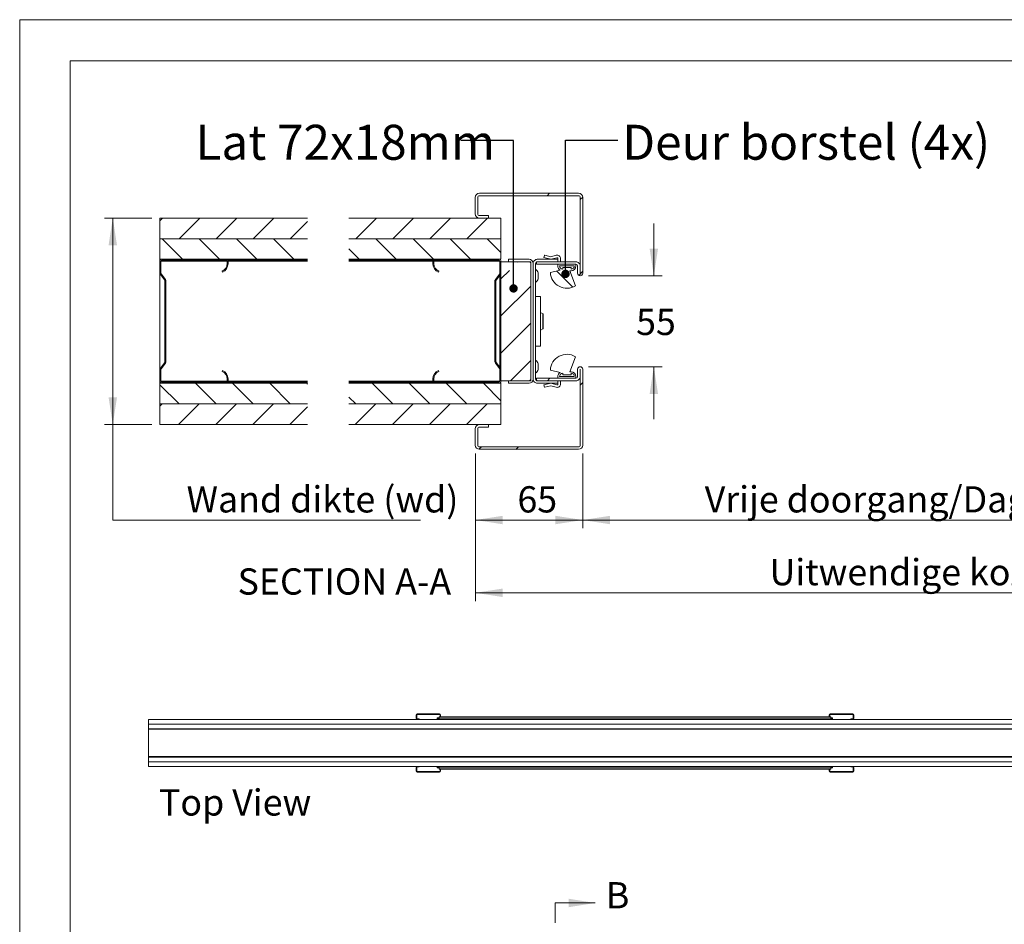
# Model space of a CAD drawing. Units: millimetres. Extents: x 0 to 472, y 0 to 297.
# Drawn here: x 0 to 119, y 187 to 297 of the extents above; entities that cross this region are included whole.
import ezdxf

# ---------------------------------------------------------------- set-up
doc = ezdxf.new("R2010")
doc.units = ezdxf.units.MM
doc.linetypes.add('CENTER', pattern=[10.16, 6.35, -1.27, 1.27, -1.27])
doc.styles.add('SLDTEXTSTYLE0', font='TXT', dxfattribs={"width": 0.7})
doc.styles.add('SLDTEXTSTYLE2', font='TXT', dxfattribs={"width": 0.75})
doc.dimstyles.new('SLDDIMSTYLE0', dxfattribs={"dimtxt": 0.18, "dimasz": 1.016, "dimexe": 0, "dimexo": 0.0625, "dimgap": 0, "dimtad": 0, "dimtih": 1, "dimtoh": 1, "dimdec": 0, "dimrnd": 1e-09, "dimzin": 0, "dimdsep": 46, "dimtxsty": 'Standard', "dimblk1": 'DOT', "dimblk2": 'DOT', "dimsah": 1, "dimcen": 0.09, "dimadec": 0, "dimazin": 0, "dimtfac": 1.016, "dimtdec": 0, "dimtofl": 0, "dimtmove": 0, "dimatfit": 3, "dimldrblk": 'DOT', "dimfxl": 1, "dimfrac": 2, "dimtolj": 1, "dimtzin": 0, "dimarcsym": 0})
doc.dimstyles.new('SLDDIMSTYLE3', dxfattribs={"dimtxt": 3.175, "dimasz": 3.302, "dimexe": 0, "dimexo": 0.0625, "dimgap": 0.79375, "dimtad": 0, "dimtih": 1, "dimtoh": 1, "dimdec": 1, "dimlfac": 5, "dimrnd": 1e-09, "dimzin": 12, "dimdsep": 46, "dimtxsty": 'SLDTEXTSTYLE0', "dimsah": 1, "dimcen": 0.09, "dimadec": 0, "dimazin": 3, "dimtfac": 1, "dimtdec": 1, "dimtofl": 0, "dimtmove": 0, "dimatfit": 3, "dimfxl": 1, "dimfrac": 2, "dimtolj": 1, "dimtzin": 12, "dimarcsym": 0})
doc.dimstyles.new('SLDDIMSTYLE4', dxfattribs={"dimtxt": 3.175, "dimasz": 3.302, "dimexe": 0, "dimexo": 0.0625, "dimgap": 0.79375, "dimtad": 0, "dimtih": 1, "dimtoh": 1, "dimdec": 1, "dimlfac": 5, "dimrnd": 1e-09, "dimzin": 12, "dimdsep": 46, "dimtxsty": 'SLDTEXTSTYLE0', "dimsah": 1, "dimcen": 0.09, "dimadec": 0, "dimazin": 3, "dimtfac": 1, "dimtdec": 1, "dimtmove": 0, "dimatfit": 0, "dimfxl": 1, "dimfrac": 2, "dimtolj": 1, "dimtzin": 12, "dimarcsym": 0})

# ---------------------------------------------------------------- blocks, each defined once
blk = doc.blocks.new('_D_3')
at = {"color": 174, "linetype": 'Continuous', "lineweight": 18, "true_color": 0x0000a0}
for p, q in [((15.97, 272.99), (10.26, 272.99)), ((11.26, 247.99), (11.26, 272.99)), ((15.97, 247.99), (10.26, 247.99)), ((11.26, 236.43), (11.26, 247.99)), ((48.5, 236.43), (11.26, 236.43))]:
    blk.add_line(p, q, dxfattribs=at)
for points in [[(11.26, 272.99), (10.75, 269.69), (11.77, 269.69)], [(11.26, 247.99), (11.77, 251.29), (10.75, 251.29)]]:
    blk.add_solid(points, dxfattribs=at)
at = {"color": 174, "linetype": 'Continuous', "lineweight": 18, "true_color": 0x0000a0, "insert": (20.19, 240.52), "char_height": 3.175, "attachment_point": 1, "style": 'SLDTEXTSTYLE0'}
blk.add_mtext('Wand dikte (wd)', dxfattribs=at)
blk = doc.blocks.new('_D_4')
at = {"color": 174, "linetype": 'Continuous', "lineweight": 18, "true_color": 0x0000a0}
for p, q in [((55.14, 244.49), (55.14, 235.43)), ((68.14, 244.49), (68.14, 235.43)), ((55.14, 236.43), (68.14, 236.43))]:
    blk.add_line(p, q, dxfattribs=at)
for points in [[(55.14, 236.43), (58.44, 235.92), (58.44, 236.94)], [(68.14, 236.43), (64.83, 236.94), (64.83, 235.92)]]:
    blk.add_solid(points, dxfattribs=at)
at = {"color": 174, "linetype": 'Continuous', "lineweight": 18, "true_color": 0x0000a0, "insert": (60.23, 240.52), "char_height": 3.175, "attachment_point": 1, "style": 'SLDTEXTSTYLE0'}
blk.add_mtext('65', dxfattribs=at)
blk = doc.blocks.new('_D_6')
at = {"color": 7, "linetype": 'Continuous', "lineweight": 18}
for p, q in [((76.74, 265.99), (76.74, 272.34)), ((68.83, 265.99), (77.74, 265.99)), ((68.83, 254.99), (77.74, 254.99)), ((76.74, 254.99), (76.74, 248.64))]:
    blk.add_line(p, q, dxfattribs=at)
for points in [[(76.74, 265.99), (77.25, 269.29), (76.23, 269.29)], [(76.74, 254.99), (76.23, 251.69), (77.25, 251.69)]]:
    blk.add_solid(points, dxfattribs=at)
at = {"color": 7, "linetype": 'Continuous', "lineweight": 18, "insert": (74.59, 262), "char_height": 3.175, "attachment_point": 1, "style": 'SLDTEXTSTYLE0'}
blk.add_mtext('55', dxfattribs=at)
blk = doc.blocks.new('_D_7')
at = {"color": 7, "linetype": 'Continuous', "lineweight": 18}
for p, q in [((68.14, 244.49), (68.14, 235.43)), ((177.46, 244.49), (177.46, 235.43)), ((68.14, 236.43), (177.46, 236.43))]:
    blk.add_line(p, q, dxfattribs=at)
for points in [[(68.14, 236.43), (71.44, 235.92), (71.44, 236.94)], [(177.46, 236.43), (174.16, 236.94), (174.16, 235.92)]]:
    blk.add_solid(points, dxfattribs=at)
at = {"color": 7, "linetype": 'Continuous', "lineweight": 18, "insert": (82.9, 240.52), "char_height": 3.175, "attachment_point": 1, "style": 'SLDTEXTSTYLE0'}
blk.add_mtext('Vrije doorgang/Dagmaat breedte = db - 45mm', dxfattribs=at)
blk = doc.blocks.new('_D_10')
at = {"color": 7, "linetype": 'Continuous', "lineweight": 18}
for p, q in [((55.14, 244.49), (55.14, 226.62)), ((190.46, 244.49), (190.46, 226.62)), ((55.14, 227.62), (190.46, 227.62))]:
    blk.add_line(p, q, dxfattribs=at)
for points in [[(55.14, 227.62), (58.44, 227.11), (58.44, 228.13)], [(190.46, 227.62), (187.16, 228.13), (187.16, 227.11)]]:
    blk.add_solid(points, dxfattribs=at)
at = {"color": 7, "linetype": 'Continuous', "lineweight": 18, "insert": (90.74, 231.71), "char_height": 3.175, "attachment_point": 1, "style": 'SLDTEXTSTYLE0'}
blk.add_mtext('Uitwendige kozijnmaat = db + 85 mm', dxfattribs=at)
blk = doc.blocks.new('_Dot')
at = {"color": 0, "linetype": 'ByBlock', "lineweight": -2}
blk.add_line((-0.5, 0), (-1, 0), dxfattribs=at)
at = {"color": 0, "linetype": 'ByBlock', "const_width": 0.5}
blk.add_lwpolyline([(-0.25, 0, 1), (0.25, 0, 1)], format="xyb", close=True, dxfattribs=at)
blk = doc.blocks.new('SW_HATCH_0')
at = {"color": 0, "linetype": 'Continuous', "lineweight": 18}
for p, q in [((-253.78, 21.48), (-253.48, 21.78)), ((-249.76, 21.02), (-249.46, 21.32)), ((-300.63, 18.46), (-300.31, 18.78)), ((-298.32, 16.28), (-295.82, 18.78)), ((-293.83, 16.28), (-291.33, 18.78)), ((-289.34, 16.28), (-286.84, 18.78)), ((-284.85, 16.28), (-282.77, 18.37)), ((-276.94, 16.28), (-274.44, 18.78)), ((-272.45, 16.28), (-269.95, 18.78)), ((-267.96, 16.28), (-265.46, 18.78)), ((-263.47, 16.28), (-260.97, 18.78)), ((-297.86, 13.78), (-300.36, 16.28)), ((-293.37, 13.78), (-295.87, 16.28)), ((-288.88, 13.78), (-291.38, 16.28)), ((-284.39, 13.78), (-286.89, 16.28)), ((-271.99, 13.78), (-274.49, 16.28)), ((-267.5, 13.78), (-270, 16.28)), ((-263.01, 13.78), (-265.51, 16.28)), ((-259.36, 14.62), (-261.02, 16.28)), ((-276.48, 13.78), (-277.77, 15.07)), ((-296.45, 13.66), (-296.33, 13.78)), ((-292.52, 13.1), (-292.39, 13.23)), ((-266.09, 13.66), (-265.97, 13.78)), ((-261.6, 13.66), (-261.48, 13.78)), ((-257.34, 13.44), (-257.29, 13.48)), ((-267.28, 12.48), (-267.19, 12.56)), ((-259.36, 11.42), (-258.34, 12.44)), ((-250.66, 10.42), (-252.61, 12.37)), ((-249.95, 11.84), (-249.46, 12.34)), ((-300.03, 10.08), (-299.91, 10.2)), ((-259.36, 6.93), (-255.76, 10.53)), ((-259.36, 2.44), (-255.76, 6.04)), ((-300.03, 5.59), (-299.91, 5.71)), ((-260.08, 1.72), (-259.96, 1.84)), ((-258.22, -0.92), (-255.76, 1.55)), ((-293.37, -1.22), (-293.25, -1.1)), ((-292.55, -0.4), (-292.46, -0.31)), ((-263.01, -1.22), (-262.89, -1.1)), ((-253.73, -0.92), (-253.43, -0.62)), ((-249.76, -1.43), (-249.46, -1.13)), ((-298.32, -3.72), (-300.63, -1.4)), ((-293.83, -3.72), (-296.33, -1.22)), ((-289.34, -3.72), (-291.84, -1.22)), ((-284.85, -3.72), (-287.35, -1.22)), ((-282.77, -1.31), (-282.86, -1.22)), ((-272.45, -3.72), (-274.95, -1.22)), ((-267.96, -3.72), (-270.46, -1.22)), ((-263.47, -3.72), (-265.97, -1.22)), ((-259.36, -3.34), (-261.48, -1.22)), ((-276.94, -3.72), (-277.77, -2.89)), ((-300.63, -3.99), (-300.36, -3.72)), ((-298.37, -6.22), (-295.87, -3.72)), ((-293.88, -6.22), (-291.38, -3.72)), ((-289.39, -6.22), (-286.89, -3.72)), ((-284.9, -6.22), (-282.77, -4.08)), ((-276.99, -6.22), (-274.49, -3.72)), ((-272.5, -6.22), (-270, -3.72)), ((-268.01, -6.22), (-265.51, -3.72)), ((-263.52, -6.22), (-261.02, -3.72)), ((-262.03, -9.21), (-261.73, -8.92)), ((-257.54, -9.22), (-257.24, -8.92))]:
    blk.add_line(p, q, dxfattribs=at)
blk = doc.blocks.new('Top View')
at = {"color": 174, "linetype": 'Continuous', "lineweight": 0, "true_color": 0x0000a0, "insert": (0, 7.46), "char_height": 6.35, "attachment_point": 1, "style": 'SLDTEXTSTYLE0'}
blk.add_mtext('Top View', dxfattribs=at)

msp = doc.modelspace()

# ---------------------------------------------------------------- linework, layer by layer
at = {"color": 7, "linetype": 'Continuous', "lineweight": 18}
for p, q in [((420.0003, 296.9972), (-0.0072, 296.9972)), ((-0.0072, 296.9972), (-0.0072, 0.0005)), ((413.5003, 291.9972), (6.0928, 291.9972)), ((6.0928, 291.9972), (6.0928, 5.0005)), ((55.1369, 273.4892), (55.1369, 275.4892)), ((55.4369, 273.4892), (55.4369, 275.4892)), ((55.6369, 275.9892), (67.6369, 275.9892)), ((55.6369, 275.6892), (67.6369, 275.6892)), ((67.8369, 266.2992), (67.8369, 275.4892)), ((68.1369, 266.2992), (68.1369, 275.4892)), ((34.831, 272.9893), (16.9659, 272.9893)), ((16.9659, 272.9893), (16.9659, 270.4892)), ((58.2369, 272.9893), (39.831, 272.9893)), ((56.7369, 273.2892), (55.6369, 273.2892)), ((56.7369, 272.9892), (55.6369, 272.9892)), ((56.7369, 273.2892), (56.7369, 272.9892)), ((58.2369, 272.9893), (58.2369, 270.4892)), ((16.9659, 270.4892), (34.831, 270.4892)), ((16.9659, 270.4892), (16.9659, 267.9892)), ((39.831, 270.4892), (58.2369, 270.4892)), ((58.2369, 270.4892), (58.2369, 267.9892)), ((63.4987, 268.4504), (63.4369, 268.1957)), ((63.4369, 268.1957), (64.2869, 267.9892)), ((64.2869, 268.3001), (63.547, 268.4798)), ((64.9321, 268.4753), (64.2869, 268.3001)), ((64.2869, 267.9892), (65.0107, 268.1857)), ((16.9659, 267.9892), (34.831, 267.9892)), ((16.9659, 267.8692), (16.9659, 267.9892)), ((16.998, 267.8692), (16.9659, 267.8692)), ((16.9659, 267.8692), (16.9659, 267.7492)), ((16.9659, 266.31), (16.9659, 267.7492)), ((17.0859, 266.31), (17.0859, 267.7492)), ((17.2059, 267.9892), (24.9659, 267.9892)), ((17.2059, 267.8692), (24.9659, 267.8692)), ((25.0859, 267.7492), (25.0859, 267.4692)), ((34.831, 267.8692), (25.1737, 267.8692)), ((25.2059, 267.7492), (25.2059, 267.4692)), ((39.831, 267.9892), (58.2369, 267.9892)), ((50.029, 267.8692), (39.831, 267.8692)), ((49.9969, 267.4692), (49.9969, 267.7492)), ((50.1169, 267.4692), (50.1169, 267.7492)), ((50.2369, 267.9892), (57.9969, 267.9892)), ((50.2369, 267.8692), (57.9969, 267.8692)), ((58.1169, 267.9571), (58.1169, 267.9892)), ((58.1169, 267.7492), (58.1169, 266.31)), ((58.2369, 267.7492), (58.2369, 266.31)), ((58.2369, 267.6892), (58.2369, 253.2892)), ((58.2369, 267.6892), (61.8369, 267.6892)), ((59.1369, 267.9892), (61.6369, 267.9892)), ((59.1369, 267.6892), (59.1369, 267.9892)), ((59.1369, 267.6892), (61.6369, 267.6892)), ((61.8369, 267.6892), (61.8369, 253.2892)), ((61.8369, 253.4892), (61.8369, 267.4892)), ((62.1369, 267.4892), (62.1369, 253.4892)), ((62.4369, 267.4892), (62.4369, 253.4892)), ((67.3169, 267.6892), (62.5369, 267.6892)), ((62.5369, 267.3892), (62.5369, 267.6892)), ((67.3169, 267.3892), (62.5369, 267.3892)), ((62.6369, 267.9892), (65.1369, 267.9892)), ((62.6369, 267.6892), (65.1369, 267.6892)), ((65.1169, 267.3892), (67.3169, 267.3892)), ((65.1169, 267.1892), (65.1169, 267.3892)), ((65.1369, 268.0892), (65.1369, 267.9892)), ((65.1369, 267.9892), (65.1369, 267.6892)), ((65.3169, 267.1892), (67.1169, 267.1892)), ((65.4369, 267.6892), (65.4369, 268.0892)), ((65.7169, 266.7892), (65.7169, 266.9892)), ((65.7169, 266.9892), (66.7169, 266.9892)), ((66.7169, 266.9892), (66.7169, 266.7892)), ((67.3169, 267.3892), (67.3169, 267.1892)), ((67.5169, 267.1892), (67.5169, 266.2992)), ((67.8169, 267.1892), (67.8169, 266.2992)), ((16.9659, 266.31), (16.9659, 254.6684)), ((17.541, 265.4808), (17.0156, 266.1637)), ((17.6361, 265.5539), (17.1107, 266.2369)), ((24.4859, 266.5527), (24.5339, 266.4427)), ((50.6689, 266.4427), (50.7169, 266.5527)), ((58.092, 266.2369), (57.5666, 265.5539)), ((58.1871, 266.1637), (57.6618, 265.4808)), ((58.1169, 266.0724), (58.1169, 254.906)), ((62.7369, 265.6392), (62.7369, 266.3392)), ((64.2194, 266.3895), (65.4146, 266.671)), ((66.7169, 266.5892), (66.5897, 266.5892)), ((66.5897, 266.5892), (67.2495, 264.7764)), ((17.5659, 255.5709), (17.5659, 265.4076)), ((17.6859, 255.5709), (17.6859, 265.4076)), ((57.5169, 265.4076), (57.5169, 255.5709)), ((57.6369, 265.4076), (57.6369, 255.5709)), ((63.0369, 263.4892), (62.4369, 263.4892)), ((63.0369, 263.4892), (63.0369, 257.4892)), ((63.3105, 261.4034), (63.0369, 261.5499)), ((63.3369, 261.3593), (63.3369, 260.4892)), ((63.3369, 260.4892), (63.3369, 259.6192)), ((63.0369, 259.4285), (63.3105, 259.5751)), ((63.0369, 257.4892), (62.4369, 257.4892)), ((17.0156, 254.8147), (17.541, 255.4977)), ((17.1107, 254.7416), (17.6361, 255.4245)), ((57.5666, 255.4245), (58.092, 254.7416)), ((57.6618, 255.4977), (58.1871, 254.8147)), ((62.7369, 254.6392), (62.7369, 255.3392)), ((67.2495, 256.202), (66.5897, 254.3892)), ((16.9659, 253.2292), (16.9659, 254.6684)), ((17.0859, 253.2292), (17.0859, 254.6684)), ((24.5339, 254.5357), (24.4859, 254.4257)), ((50.7169, 254.4257), (50.6689, 254.5357)), ((58.1169, 254.6684), (58.1169, 253.2292)), ((58.2369, 254.6684), (58.2369, 253.2292)), ((65.4146, 254.3075), (64.2194, 254.5889)), ((65.7169, 253.9892), (65.7169, 254.1892)), ((66.7169, 253.9892), (65.7169, 253.9892)), ((66.5897, 254.3892), (66.7169, 254.3892)), ((66.7169, 254.1892), (66.7169, 253.9892)), ((67.5169, 254.6792), (67.5169, 253.7892)), ((67.8169, 254.6792), (67.8169, 253.7892)), ((67.8369, 245.4892), (67.8369, 254.6792)), ((68.1369, 245.4892), (68.1369, 254.6792)), ((16.9659, 253.2292), (16.9659, 253.1092)), ((16.9659, 252.9892), (16.9659, 253.1092)), ((16.998, 253.1092), (16.9659, 253.1092)), ((16.9659, 252.9892), (16.9659, 250.4892)), ((34.831, 252.9892), (16.9659, 252.9892)), ((24.9659, 253.1092), (17.2059, 253.1092)), ((24.9659, 252.9892), (17.2059, 252.9892)), ((25.0859, 253.5092), (25.0859, 253.2292)), ((34.831, 253.1092), (25.1737, 253.1092)), ((25.2059, 253.5092), (25.2059, 253.2292)), ((50.029, 253.1092), (39.831, 253.1092)), ((58.2369, 252.9892), (39.831, 252.9892)), ((49.9969, 253.2292), (49.9969, 253.5092)), ((50.1169, 253.2292), (50.1169, 253.5092)), ((57.9969, 253.1092), (50.2369, 253.1092)), ((57.9969, 252.9892), (50.2369, 252.9892)), ((58.1169, 252.9892), (58.1169, 253.0214)), ((61.8369, 253.2892), (58.2369, 253.2892)), ((58.2369, 252.9892), (58.2369, 250.4892)), ((59.1369, 252.9892), (59.1369, 253.2892)), ((61.6369, 253.2892), (59.1369, 253.2892)), ((61.6369, 252.9892), (59.1369, 252.9892)), ((62.5369, 253.5892), (67.3169, 253.5892)), ((62.5369, 253.2892), (62.5369, 253.5892)), ((62.5369, 253.2892), (67.3169, 253.2892)), ((65.1369, 253.2892), (62.6369, 253.2892)), ((65.1369, 252.9892), (62.6369, 252.9892)), ((63.4369, 252.7828), (64.2869, 252.9892)), ((63.4987, 252.5281), (63.4369, 252.7828)), ((64.2869, 252.6784), (63.547, 252.4987)), ((64.2869, 252.9892), (65.0107, 252.7927)), ((64.9321, 252.5032), (64.2869, 252.6784)), ((65.1169, 253.5892), (65.1169, 253.7892)), ((67.3169, 253.5892), (65.1169, 253.5892)), ((65.1369, 253.2892), (65.1369, 252.9892)), ((65.1369, 252.8892), (65.1369, 252.9892)), ((67.1169, 253.7892), (65.3169, 253.7892)), ((65.4369, 253.2892), (65.4369, 252.8892)), ((67.3169, 253.7892), (67.3169, 253.5892)), ((34.831, 250.4892), (16.9659, 250.4892)), ((16.9659, 250.4892), (16.9659, 247.9892)), ((58.2369, 250.4892), (39.831, 250.4892)), ((58.2369, 250.4892), (58.2369, 247.9892)), ((16.9659, 247.9892), (34.831, 247.9892)), ((39.831, 247.9892), (58.2369, 247.9892)), ((55.6369, 247.9892), (56.7369, 247.9892)), ((56.7369, 247.9892), (56.7369, 247.6892)), ((55.1369, 245.4892), (55.1369, 247.4892)), ((55.4369, 245.4892), (55.4369, 247.4892)), ((55.6369, 247.6892), (56.7369, 247.6892)), ((67.6369, 245.2892), (55.6369, 245.2892)), ((67.6369, 244.9892), (55.6369, 244.9892)), ((182.858, 212.2863), (15.5853, 212.2863)), ((15.5853, 212.2863), (15.5853, 211.7181)), ((48.0444, 212.8545), (47.9762, 212.8545)), ((47.9762, 212.8545), (47.9762, 212.3999)), ((48.0444, 212.3999), (47.9762, 212.3999)), ((48.0444, 212.8545), (48.0444, 212.3999)), ((50.8171, 212.9681), (48.0898, 212.9681)), ((48.0898, 212.8999), (48.0898, 212.9681)), ((50.8171, 212.8999), (48.0898, 212.8999)), ((48.0898, 212.3545), (48.3398, 212.3545)), ((48.3398, 212.2863), (48.3398, 212.3545)), ((50.5305, 212.2863), (50.5305, 212.4681)), ((50.5305, 212.4681), (50.6391, 212.4681)), ((50.6391, 212.4681), (50.7489, 212.4681)), ((50.7489, 212.6045), (50.7489, 212.452)), ((50.7489, 212.6045), (50.8625, 212.6045)), ((50.7489, 212.452), (98.158, 212.452)), ((50.7489, 212.2863), (50.7489, 212.452)), ((50.8171, 212.8999), (50.8171, 212.9681)), ((50.8625, 212.8545), (50.9307, 212.8545)), ((50.8625, 212.8545), (50.8625, 212.6045)), ((50.8625, 212.6045), (50.9307, 212.6045)), ((50.9307, 212.8545), (50.9307, 212.6045)), ((50.9307, 212.6045), (97.9762, 212.6045)), ((98.0444, 212.8545), (97.9762, 212.8545)), ((97.9762, 212.8545), (97.9762, 212.6045)), ((98.0444, 212.6045), (97.9762, 212.6045)), ((98.0444, 212.8545), (98.0444, 212.6045)), ((98.0444, 212.6045), (98.158, 212.6045)), ((98.0898, 212.8999), (98.0898, 212.9681)), ((98.0898, 212.9681), (100.8171, 212.9681)), ((98.0898, 212.8999), (100.8171, 212.8999)), ((98.158, 212.6045), (98.158, 212.452)), ((98.158, 212.4681), (98.2678, 212.4681)), ((98.158, 212.2863), (98.158, 212.452)), ((98.3764, 212.4681), (98.2678, 212.4681)), ((98.3764, 212.2863), (98.3764, 212.4681)), ((100.5671, 212.2863), (100.5671, 212.3545)), ((100.8171, 212.3545), (100.5671, 212.3545)), ((100.8171, 212.8999), (100.8171, 212.9681)), ((100.8625, 212.8545), (100.8625, 212.3999)), ((100.8625, 212.8545), (100.9307, 212.8545)), ((100.8625, 212.3999), (100.9307, 212.3999)), ((100.9307, 212.8545), (100.9307, 212.3999)), ((15.5853, 211.7181), (182.858, 211.7181)), ((15.5853, 211.7181), (15.5853, 211.1499)), ((15.5853, 211.1499), (182.858, 211.1499)), ((15.5853, 211.1499), (15.5853, 211.0954)), ((15.5853, 211.0954), (182.858, 211.0954)), ((15.5853, 211.0954), (15.5853, 207.7954)), ((15.5853, 207.7954), (15.5853, 207.7408)), ((15.5853, 207.7954), (182.858, 207.7954)), ((15.5853, 207.7408), (15.5853, 207.1727)), ((182.858, 207.7408), (15.5853, 207.7408)), ((15.5853, 207.1727), (15.5853, 206.6045)), ((182.858, 207.1727), (15.5853, 207.1727)), ((15.5853, 206.6045), (182.858, 206.6045)), ((48.0444, 206.4908), (47.9762, 206.4908)), ((47.9762, 206.0363), (47.9762, 206.4908)), ((48.0444, 206.0363), (48.0444, 206.4908)), ((48.0898, 206.5363), (48.3398, 206.5363)), ((48.3398, 206.6045), (48.3398, 206.5363)), ((50.5305, 206.6045), (50.5305, 206.4227)), ((50.5305, 206.4227), (50.6391, 206.4227)), ((50.7489, 206.4227), (50.6391, 206.4227)), ((50.7489, 206.6045), (50.7489, 206.4388)), ((50.7489, 206.2863), (50.7489, 206.4388)), ((98.158, 206.4388), (50.7489, 206.4388)), ((50.8625, 206.2863), (50.7489, 206.2863)), ((50.8625, 206.2863), (50.9307, 206.2863)), ((50.8625, 206.0363), (50.8625, 206.2863)), ((97.9762, 206.2863), (50.9307, 206.2863)), ((50.9307, 206.0363), (50.9307, 206.2863)), ((98.0444, 206.2863), (97.9762, 206.2863)), ((97.9762, 206.0363), (97.9762, 206.2863)), ((98.0444, 206.0363), (98.0444, 206.2863)), ((98.158, 206.2863), (98.0444, 206.2863)), ((98.158, 206.6045), (98.158, 206.4388)), ((98.158, 206.2863), (98.158, 206.4388)), ((98.2678, 206.4227), (98.158, 206.4227)), ((98.3764, 206.4227), (98.2678, 206.4227)), ((98.3764, 206.6045), (98.3764, 206.4227)), ((100.5671, 206.6045), (100.5671, 206.5363)), ((100.8171, 206.5363), (100.5671, 206.5363)), ((100.8625, 206.4908), (100.9307, 206.4908)), ((100.8625, 206.0363), (100.8625, 206.4908)), ((100.9307, 206.0363), (100.9307, 206.4908)), ((48.0444, 206.0363), (47.9762, 206.0363)), ((50.8171, 205.9908), (48.0898, 205.9908)), ((48.0898, 205.9908), (48.0898, 205.9227)), ((50.8171, 205.9227), (48.0898, 205.9227)), ((50.8171, 205.9908), (50.8171, 205.9227)), ((50.8625, 206.0363), (50.9307, 206.0363)), ((98.0444, 206.0363), (97.9762, 206.0363)), ((98.0898, 205.9908), (98.0898, 205.9227)), ((98.0898, 205.9908), (100.8171, 205.9908)), ((98.0898, 205.9227), (100.8171, 205.9227)), ((100.8171, 205.9908), (100.8171, 205.9227)), ((100.8625, 206.0363), (100.9307, 206.0363)), ((64.8012, 190.0741), (69.6272, 190.0741))]:
    msp.add_line(p, q, dxfattribs=at)
at = {"color": 174, "linetype": 'Continuous', "lineweight": 18}
for p, q in [((25.0859, 267.7492), (17.0859, 267.7492)), ((34.831, 267.7492), (25.2059, 267.7492)), ((49.9969, 267.7492), (39.831, 267.7492)), ((58.1169, 267.7492), (50.1169, 267.7492)), ((63.3105, 260.4892), (63.3105, 261.4034)), ((63.3105, 259.5751), (63.3105, 260.4892)), ((25.0859, 253.2292), (17.0859, 253.2292)), ((34.831, 253.2292), (25.2059, 253.2292)), ((49.9969, 253.2292), (39.831, 253.2292)), ((58.1169, 253.2292), (50.1169, 253.2292)), ((48.0898, 212.3545), (48.0898, 212.2863)), ((50.6391, 212.4681), (50.6391, 212.2863)), ((98.2678, 212.2863), (98.2678, 212.4681)), ((100.8171, 212.3545), (100.8171, 212.2863)), ((15.6398, 211.1499), (15.6398, 211.1426)), ((17.4035, 211.1426), (17.4035, 211.1499)), ((46.8625, 211.1499), (46.8625, 211.1426)), ((48.6262, 211.1426), (48.6262, 211.1499)), ((15.6398, 207.7481), (15.6398, 207.7408)), ((17.4035, 207.7408), (17.4035, 207.7481)), ((46.8625, 207.7481), (46.8625, 207.7408)), ((48.6262, 207.7408), (48.6262, 207.7481)), ((48.0898, 206.5363), (48.0898, 206.6045)), ((50.6391, 206.6045), (50.6391, 206.4227)), ((98.2678, 206.4227), (98.2678, 206.6045)), ((100.8171, 206.5363), (100.8171, 206.6045))]:
    msp.add_line(p, q, dxfattribs=at)
at = {"color": 7, "linetype": 'CENTER', "lineweight": 18}
msp.add_line((64.8012, 190.0741), (64.8012, 187.6611), dxfattribs=at)
at = {"color": 7, "linetype": 'Continuous', "lineweight": 18}
for centre, radius, start, end in [((55.6369, 275.4892), 0.5, 90.001804, 179.99683), ((55.6369, 275.4892), 0.2, 89.992276, 180.004309), ((67.6369, 275.4892), 0.5, 0.00317, 89.998196), ((67.6369, 275.4892), 0.2, 359.995691, 90.007724), ((55.6369, 273.4893), 0.5, 180.00317, 269.998196), ((55.6369, 273.4892), 0.2, 180.001521, 270.001894), ((63.5376, 268.4409), 0.04, 76.373352, 166.336952), ((65.0369, 268.0892), 0.4, 359.999127, 105.188854), ((65.0369, 268.0892), 0.1, 0.007504, 105.186604), ((17.2059, 267.7492), 0.24, 90.003769, 179.993385), ((17.2059, 267.7492), 0.12, 90.002935, 179.985682), ((24.0859, 267.4692), 1, 293.577739, 0.000166), ((24.0859, 267.4692), 1.12, 293.577278, 0.000503), ((24.9659, 267.7492), 0.24, 359.996899, 90.000255), ((24.9659, 267.7492), 0.12, 359.994886, 90.005114), ((50.2369, 267.7492), 0.24, 89.999745, 180.003101), ((51.1169, 267.4692), 1.12, 179.999497, 246.422722), ((50.2369, 267.7492), 0.12, 89.994886, 180.005114), ((51.1169, 267.4692), 1, 179.999834, 246.422261), ((57.9969, 267.7492), 0.24, 0.006615, 89.996231), ((57.9969, 267.7492), 0.12, 0.014318, 89.997065), ((61.6369, 267.4892), 0.5, 0.00317, 89.998196), ((61.6369, 267.4892), 0.2, 0.001521, 90.001894), ((62.6369, 267.4892), 0.5, 89.999872, 180.001494), ((62.6369, 267.4893), 0.2, 89.993276, 180.010139), ((65.7169, 267.1893), 0.6001, 180.002694, 239.741639), ((65.7169, 267.1892), 0.4, 179.99921, 270.003351), ((66.7169, 267.1892), 0.6, 270.000383, 359.999617), ((66.7169, 267.1892), 0.4, 270.000064, 0.00079), ((67.3169, 267.1892), 0.5, 359.998506, 90.000128), ((67.3169, 267.1892), 0.2, 0.001521, 89.995063), ((17.2057, 266.31), 0.2398, 179.990334, 217.586651), ((17.2062, 266.3102), 0.1203, 180.05549, 217.521495), ((57.997, 266.31), 0.1199, 322.413349, 0.009666), ((57.9971, 266.31), 0.2398, 322.413349, 0.009666), ((61.7857, 266.0302), 1.0001, 18.000636, 49.375296), ((66.2169, 266.4892), 2, 182.858155, 301.08443), ((67.8269, 266.2992), 0.31, 180.001102, 359.998898), ((67.8269, 266.2992), 0.01, 180.034115, 359.965885), ((17.4459, 265.4076), 0.1199, 359.990334, 37.586651), ((17.4458, 265.4076), 0.24, 359.997339, 37.562911), ((57.7569, 265.4076), 0.24, 142.437089, 180.002661), ((57.7568, 265.4076), 0.1199, 142.413349, 180.009666), ((61.7857, 265.9483), 1.0001, 310.624704, 341.999364), ((63.2869, 261.3593), 0.05, 0.00364, 61.821272), ((63.2869, 259.6192), 0.05, 298.191418, 359.98367), ((66.2169, 254.4892), 2, 58.915576, 177.142014), ((17.4459, 255.5709), 0.12, 322.41889, 0.004125), ((17.4458, 255.5709), 0.24, 322.439858, 359.999891), ((57.7569, 255.5709), 0.24, 180.000109, 217.560142), ((57.7568, 255.5709), 0.12, 179.995875, 217.58111), ((61.7857, 255.0302), 1.0001, 18.001532, 49.3751), ((17.2057, 254.6684), 0.2399, 142.416119, 180.006895), ((17.2062, 254.6683), 0.1204, 142.484048, 179.938967), ((24.0859, 253.5092), 1, 359.999834, 66.422261), ((24.0859, 253.5092), 1.12, 359.999497, 66.422722), ((51.1169, 253.5092), 1.12, 113.577278, 180.000503), ((51.1169, 253.5092), 1, 113.577739, 180.000166), ((57.9969, 254.6684), 0.12, 359.995875, 37.58111), ((57.997, 254.6684), 0.2399, 359.993105, 37.583881), ((61.7858, 254.9483), 1, 310.623525, 341.999843), ((65.7169, 253.7892), 0.6, 120.257298, 179.9978), ((65.7169, 253.7892), 0.4, 89.998106, 179.999333), ((66.7169, 253.7892), 0.6, 0.000952, 89.999617), ((66.7169, 253.7892), 0.4, 0.000667, 89.998479), ((67.8269, 254.6792), 0.31, 0.001102, 179.998898), ((67.8269, 254.6792), 0.01, 359.999959, 180.000041), ((17.2059, 253.2293), 0.24, 180.005609, 269.99866), ((17.2059, 253.2293), 0.12, 180.014318, 269.997065), ((24.9659, 253.2292), 0.12, 269.994886, 0.005114), ((24.9659, 253.2292), 0.24, 269.997315, 0.004108), ((50.2369, 253.2292), 0.24, 179.995892, 270.002685), ((50.2369, 253.2292), 0.12, 179.994886, 270.005114), ((57.9969, 253.2293), 0.24, 270.00134, 359.994391), ((57.9969, 253.2293), 0.12, 270.002935, 359.985682), ((61.6369, 253.4893), 0.5, 270.001804, 359.99683), ((61.6369, 253.4892), 0.2, 269.995191, 0.001394), ((62.6369, 253.4892), 0.5, 179.998506, 270.000128), ((62.6368, 253.4892), 0.2, 179.986946, 270.009639), ((65.0369, 252.8892), 0.4, 254.811146, 0.000019), ((65.0369, 252.8893), 0.1, 254.813397, 359.989081), ((67.3169, 253.7892), 0.2, 270.004937, 0.000186), ((67.3169, 253.7892), 0.5, 269.998706, 0.00266), ((63.5376, 252.5376), 0.04, 193.674786, 283.625222), ((55.6369, 247.4892), 0.5, 90.001804, 179.99683), ((55.6369, 247.4892), 0.2, 89.998106, 180.000186), ((55.6369, 245.4893), 0.5, 180.002004, 269.999362), ((55.6369, 245.4892), 0.2, 179.999814, 270.001894), ((67.6369, 245.4893), 0.5, 270.000638, 359.997996), ((67.6369, 245.4892), 0.2, 269.998106, 0.000186), ((48.0898, 212.8545), 0.1136, 90, 180), ((48.0898, 212.3999), 0.1136, 180, 270), ((48.0898, 212.8545), 0.0455, 90, 180), ((48.0898, 212.3999), 0.0455, 180, 270), ((50.8171, 212.8545), 0.1136, 0, 90), ((50.8171, 212.8545), 0.0455, 0, 90), ((98.0898, 212.8545), 0.1136, 90, 180), ((98.0898, 212.8545), 0.0455, 90, 180), ((100.8171, 212.8545), 0.1136, 0, 90), ((100.8171, 212.8545), 0.0455, 0, 90), ((100.8171, 212.3999), 0.1136, 270, 0), ((100.8171, 212.3999), 0.0455, 270, 0), ((15.6398, 211.0954), 0.0545, 90, 120), ((17.4035, 211.0954), 0.0545, 60, 90), ((46.8625, 211.0954), 0.0545, 90, 120), ((48.6262, 211.0954), 0.0545, 60, 90), ((15.6398, 207.7954), 0.0545, 240, 270), ((17.4035, 207.7954), 0.0545, 270, 300), ((46.8625, 207.7954), 0.0545, 240, 270), ((48.6262, 207.7954), 0.0545, 270, 300), ((48.0898, 206.4908), 0.1136, 90, 180), ((48.0898, 206.4908), 0.0455, 90, 180), ((100.8171, 206.4908), 0.1136, 0, 90), ((100.8171, 206.4908), 0.0455, 0, 90), ((48.0898, 206.0363), 0.1136, 180, 270), ((48.0898, 206.0363), 0.0455, 180, 270), ((50.8171, 206.0363), 0.1136, 270, 0), ((50.8171, 206.0363), 0.0455, 270, 0), ((98.0898, 206.0363), 0.1136, 180, 270), ((98.0898, 206.0363), 0.0455, 180, 270), ((100.8171, 206.0363), 0.0455, 270, 0), ((100.8171, 206.0363), 0.1136, 270, 0)]:
    msp.add_arc(centre, radius, start, end, dxfattribs=at)
msp.add_solid([(69.6272, 190.0741), (66.4522, 190.5821), (66.4522, 189.5661)], dxfattribs=at)

# ---------------------------------------------------------------- block references
msp.add_blockref('SW_HATCH_0', (317.5964, 254.2046), dxfattribs=at)
at = {"color": 7, "linetype": 'Continuous', "xscale": 0.5, "yscale": 0.5, "zscale": 0.5}
msp.add_blockref('Top View', (16.845, 200.1016), dxfattribs=at)

# ---------------------------------------------------------------- texts
at = {"color": 174, "linetype": 'Continuous', "lineweight": 0, "true_color": 0x0000a0, "style": 'SLDTEXTSTYLE0'}
for s, insert, char_height, attachment_point in [('Lat 72x18mm', (21.2698, 284.2758), 4.233333, 1), ('Deur borstel (4x)', (72.9238, 284.2758), 4.233333, 1), ('SECTION A-A', (39.2856, 230.5774), 3.175, 2)]:
    msp.add_mtext(s, dxfattribs=dict(at, insert=insert, char_height=char_height, attachment_point=attachment_point))
at = {"color": 7, "linetype": 'Continuous', "insert": (70.9339, 192.5953), "char_height": 3.175, "attachment_point": 1, "style": 'SLDTEXTSTYLE2'}
msp.add_mtext('B', dxfattribs=at)

# ---------------------------------------------------------------- dimensions: what is measured, and where the dimension line sits
at = {"color": 174, "linetype": 'Continuous', "lineweight": 18, "true_color": 0x0000a0}
for base, p1, p2, angle, picture, middle in [((11.2609, 272.9893), (16.9659, 247.9892), (16.9659, 272.9893), 90, '_D_3', (11.2609, 239.0154)), ((68.1369, 239.0154), (55.1369, 245.4892), (68.1369, 245.4892), 0, '_D_4', (62.3757, 239.0154))]:
    dim = msp.add_linear_dim(base=base, p1=p1, p2=p2, angle=angle, dimstyle='SLDDIMSTYLE3', dxfattribs=at)
    dim.commit()
    dim.dimension.update_dxf_attribs({"geometry": picture, "text_midpoint": middle, "dimtype": 160})
at = {"color": 7, "linetype": 'Continuous', "lineweight": 18}
dim = msp.add_linear_dim(base=(76.7376, 254.9892), p1=(67.8269, 265.9892), p2=(67.8269, 254.9892), angle=90, dimstyle='SLDDIMSTYLE4', dxfattribs=at)
dim.commit()
dim.dimension.update_dxf_attribs({"geometry": '_D_6', "text_midpoint": (76.7376, 260.4892), "dimtype": 160})
dim = msp.add_linear_dim(base=(190.4585, 230.2035), p1=(55.1369, 245.4892), p2=(190.4585, 245.4892), text='Uitwendige kozijnmaat = db + 85 mm', dimstyle='SLDDIMSTYLE3', dxfattribs=at)
dim.commit()
dim.dimension.update_dxf_attribs({"geometry": '_D_10', "text_midpoint": (122.7977, 230.2035), "dimtype": 160})
dim = msp.add_linear_dim(base=(177.4585, 239.0154), p1=(68.1369, 245.4892), p2=(177.4585, 245.4892), angle=0, text='Vrije doorgang/Dagmaat breedte = db - 45mm', dimstyle='SLDDIMSTYLE3', dxfattribs=at)
dim.commit()
dim.dimension.update_dxf_attribs({"geometry": '_D_7', "text_midpoint": (122.7977, 239.0154), "dimtype": 160})

# ---------------------------------------------------------------- leaders
at = {"color": 174, "linetype": 'Continuous', "lineweight": 0, "true_color": 0x0000a0}
for points in [[(66.0534, 266.224), (66.0385, 282.4324), (72.3885, 282.4324)], [(59.7594, 264.4655), (59.7498, 282.3761), (53.3998, 282.3761)]]:
    msp.add_leader(points, dimstyle='SLDDIMSTYLE0', dxfattribs=at)

doc.saveas('drawing.dxf')
